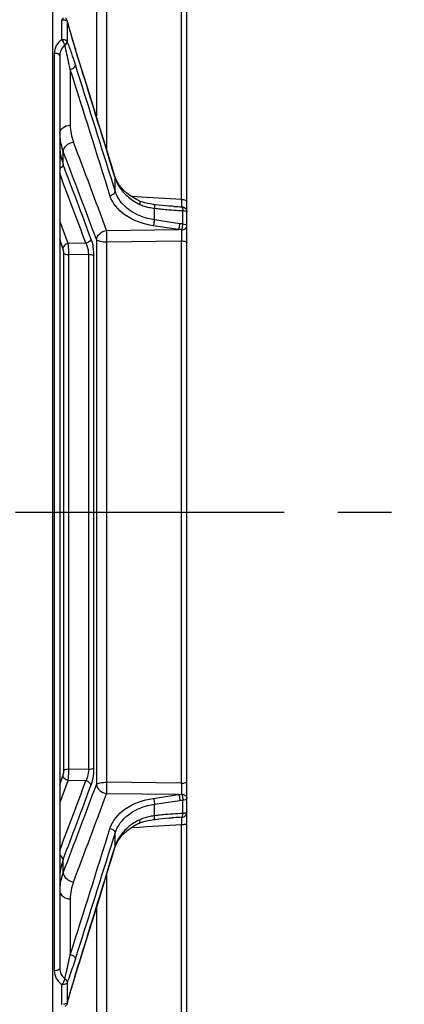
# Model space of a CAD drawing. Units: millimetres. Extents: x 0 to 594, y 0 to 420.
# Drawn here: x 111 to 128, y 237 to 282 of the extents above; entities that cross this region are included whole.
import ezdxf

# ---------------------------------------------------------------- set-up
doc = ezdxf.new("R2010")
doc.units = ezdxf.units.MM
doc.header["$LTSCALE"] = 32.67
doc.linetypes.add('CENTER', pattern=[0.6, 0.375, -0.075, 0.075, -0.075])
doc.layers.get('0').update_dxf_attribs({"linetype": 'CONTINUOUS'})
doc.layers.add('AXE_ASM_REF', color=7, linetype='CONTINUOUS')
doc.layers.add('AXES', color=7, linetype='CONTINUOUS')
doc.styles.get("Standard").update_dxf_attribs({"font": 'txt', "width": 0.85})
doc.dimstyles.new('DIMSTYLE_3', dxfattribs={"dimtxt": 3.5, "dimasz": 3.5, "dimexe": 0.18, "dimexo": 0.0625, "dimgap": 0.09, "dimtad": 1, "dimdec": 4, "dimlfac": 4, "dimdsep": 46, "dimtxsty": 'STANDARD', "dimblk": '_FILLED', "dimblk1": '_FILLED', "dimblk2": '_FILLED', "dimcen": 0.09, "dimclrt": 5, "dimadec": 0, "dimazin": 0, "dimtp": 0.5, "dimtm": 0.5, "dimtfac": 1, "dimtdec": 4, "dimtofl": 0, "dimtmove": 0, "dimatfit": 3, "dimldrblk": '_FILLED', "dimfxl": 1, "dimtolj": 1, "dimarcsym": 0})
doc.dimstyles.new('DIMSTYLE_4', dxfattribs={"dimtxt": 3.5, "dimasz": 3.5, "dimexe": 0.18, "dimexo": 0.0625, "dimgap": 0.09, "dimtad": 1, "dimdec": 0, "dimlfac": 4, "dimdsep": 46, "dimtxsty": 'STANDARD', "dimblk": '_FILLED', "dimblk1": '_FILLED', "dimblk2": '_FILLED', "dimcen": 0.09, "dimclrt": 5, "dimadec": 0, "dimazin": 0, "dimtfac": 1, "dimtdec": 0, "dimtofl": 0, "dimtmove": 0, "dimatfit": 3, "dimldrblk": '_FILLED', "dimfxl": 1, "dimtolj": 1, "dimarcsym": 0})
doc.dimstyles.new('DIMSTYLE_5', dxfattribs={"dimtxt": 3.5, "dimasz": 3.5, "dimexe": 0.18, "dimexo": 0.0625, "dimgap": 0.09, "dimtad": 1, "dimdec": 4, "dimlfac": 4, "dimdsep": 46, "dimtxsty": 'STANDARD', "dimblk": '_FILLED', "dimblk1": '_FILLED', "dimblk2": '_FILLED', "dimcen": 0.09, "dimclrt": 5, "dimadec": 0, "dimazin": 0, "dimtp": 0.0001, "dimtm": 0.0001, "dimtfac": 1, "dimtdec": 4, "dimtofl": 0, "dimtmove": 0, "dimatfit": 3, "dimldrblk": '_FILLED', "dimfxl": 1, "dimtolj": 1, "dimarcsym": 0})
doc.dimstyles.new('DIMSTYLE_6', dxfattribs={"dimtxt": 3.5, "dimasz": 3.5, "dimexe": 0.18, "dimexo": 0.0625, "dimgap": 0.09, "dimtad": 1, "dimdec": 1, "dimlfac": 4, "dimdsep": 46, "dimtxsty": 'STANDARD', "dimblk": '_FILLED', "dimblk1": '_FILLED', "dimblk2": '_FILLED', "dimcen": 0.09, "dimclrt": 5, "dimadec": 0, "dimazin": 0, "dimtfac": 1, "dimtdec": 1, "dimtofl": 0, "dimtmove": 0, "dimatfit": 3, "dimldrblk": '_FILLED', "dimfxl": 1, "dimtolj": 1, "dimarcsym": 0})

# ---------------------------------------------------------------- blocks, each defined once
blk = doc.blocks.new('_FILLED')
at = {"color": 0, "linetype": 'BYBLOCK'}
blk.add_solid([(0, 0), (-1, 0.214), (-1, -0.214)], dxfattribs=at)
blk = doc.blocks.new('*D2')
at = {"color": 2, "linetype": 'CONTINUOUS'}
for p, q in [((86.444, 204.419), (86.444, 349.044)), ((142.303, 260.653), (142.303, 349.044)), ((86.444, 347.544), (114.373, 347.544)), ((142.303, 347.544), (114.373, 347.544))]:
    blk.add_line(p, q, dxfattribs=at)
at = {"color": 2, "linetype": 'CONTINUOUS', "xscale": 3.5, "yscale": 3.5, "zscale": 3.5, "rotation": 180}
blk.add_blockref('_FILLED', (86.444, 347.544), dxfattribs=at)
at = {"color": 2, "linetype": 'CONTINUOUS', "xscale": 3.5, "yscale": 3.5, "zscale": 3.5}
blk.add_blockref('_FILLED', (142.303, 347.544), dxfattribs=at)
at = {"color": 5, "linetype": 'CONTINUOUS', "insert": (114.373, 351.919), "char_height": 3.5, "width": 8.925, "attachment_point": 2, "line_spacing_factor": 0.9}
blk.add_mtext(' Xg', dxfattribs=at)
blk = doc.blocks.new('*D5')
at = {"color": 2, "linetype": 'CONTINUOUS'}
for p, q in [((86.444, 315.419), (86.444, 191.669)), ((112.763, 224.075), (112.763, 191.669)), ((86.444, 193.169), (81.444, 193.169)), ((81.444, 193.169), (99.603, 193.169)), ((117.763, 193.169), (99.603, 193.169)), ((112.763, 193.169), (117.763, 193.169))]:
    blk.add_line(p, q, dxfattribs=at)
at = {"color": 2, "linetype": 'CONTINUOUS', "xscale": 3.5, "yscale": 3.5, "zscale": 3.5}
blk.add_blockref('_FILLED', (86.444, 193.169), dxfattribs=at)
at = {"color": 2, "linetype": 'CONTINUOUS', "xscale": 3.5, "yscale": 3.5, "zscale": 3.5, "rotation": 180}
blk.add_blockref('_FILLED', (112.763, 193.169), dxfattribs=at)
at = {"color": 5, "linetype": 'CONTINUOUS', "insert": (99.603, 197.544), "char_height": 3.5, "width": 14.875, "attachment_point": 2, "line_spacing_factor": 0.9}
blk.add_mtext('105,3', dxfattribs=at)
blk = doc.blocks.new('*D6')
at = {"color": 2, "linetype": 'CONTINUOUS'}
for p, q in [((86.444, 204.419), (86.444, 379.044)), ((240.944, 262.893), (240.944, 379.044)), ((86.444, 377.544), (163.694, 377.544)), ((240.944, 377.544), (163.694, 377.544))]:
    blk.add_line(p, q, dxfattribs=at)
at = {"color": 2, "linetype": 'CONTINUOUS', "xscale": 3.5, "yscale": 3.5, "zscale": 3.5, "rotation": 180}
blk.add_blockref('_FILLED', (86.444, 377.544), dxfattribs=at)
at = {"color": 2, "linetype": 'CONTINUOUS', "xscale": 3.5, "yscale": 3.5, "zscale": 3.5}
blk.add_blockref('_FILLED', (240.944, 377.544), dxfattribs=at)
at = {"color": 5, "linetype": 'CONTINUOUS', "insert": (163.694, 381.919), "char_height": 3.5, "width": 8.925, "attachment_point": 2, "line_spacing_factor": 0.9}
blk.add_mtext('618', dxfattribs=at)
blk = doc.blocks.new('*D8')
at = {"color": 2, "linetype": 'CONTINUOUS'}
for p, q in [((86.444, 204.419), (86.444, 359.044)), ((187.944, 308.669), (187.944, 359.044)), ((86.444, 357.544), (137.194, 357.544)), ((187.944, 357.544), (137.194, 357.544))]:
    blk.add_line(p, q, dxfattribs=at)
at = {"color": 2, "linetype": 'CONTINUOUS', "xscale": 3.5, "yscale": 3.5, "zscale": 3.5, "rotation": 180}
blk.add_blockref('_FILLED', (86.444, 357.544), dxfattribs=at)
at = {"color": 2, "linetype": 'CONTINUOUS', "xscale": 3.5, "yscale": 3.5, "zscale": 3.5}
blk.add_blockref('_FILLED', (187.944, 357.544), dxfattribs=at)
at = {"color": 5, "linetype": 'CONTINUOUS', "insert": (137.194, 361.919), "char_height": 3.5, "width": 8.925, "attachment_point": 2, "line_spacing_factor": 0.9}
blk.add_mtext('406', dxfattribs=at)
blk = doc.blocks.new('*D14')
at = {"color": 2, "linetype": 'CONTINUOUS'}
for p, q in [((86.444, 204.419), (86.444, 369.044)), ((165.705, 359.01), (165.705, 369.044)), ((86.444, 367.544), (126.074, 367.544)), ((165.705, 367.544), (126.074, 367.544)), ((165.705, 323.658), (165.705, 356.29))]:
    blk.add_line(p, q, dxfattribs=at)
at = {"color": 2, "linetype": 'CONTINUOUS', "xscale": 3.5, "yscale": 3.5, "zscale": 3.5, "rotation": 180}
blk.add_blockref('_FILLED', (86.444, 367.544), dxfattribs=at)
at = {"color": 2, "linetype": 'CONTINUOUS', "xscale": 3.5, "yscale": 3.5, "zscale": 3.5}
blk.add_blockref('_FILLED', (165.705, 367.544), dxfattribs=at)
at = {"color": 5, "linetype": 'CONTINUOUS', "insert": (126.074, 371.919), "char_height": 3.5, "width": 8.925, "attachment_point": 2, "line_spacing_factor": 0.9}
blk.add_mtext('317', dxfattribs=at)
blk = doc.blocks.new('*D17')
at = {"color": 2, "linetype": 'CONTINUOUS'}
for p, q in [((86.444, 315.419), (86.444, 148.2)), ((164.569, 155.581), (164.569, 148.2)), ((86.444, 149.7), (125.506, 149.7)), ((164.569, 149.7), (125.506, 149.7))]:
    blk.add_line(p, q, dxfattribs=at)
at = {"color": 2, "linetype": 'CONTINUOUS', "xscale": 3.5, "yscale": 3.5, "zscale": 3.5, "rotation": 180}
blk.add_blockref('_FILLED', (86.444, 149.7), dxfattribs=at)
at = {"color": 2, "linetype": 'CONTINUOUS', "xscale": 3.5, "yscale": 3.5, "zscale": 3.5}
blk.add_blockref('_FILLED', (164.569, 149.7), dxfattribs=at)
at = {"color": 5, "linetype": 'CONTINUOUS', "insert": (125.506, 154.075), "char_height": 3.5, "width": 14.875, "attachment_point": 2, "line_spacing_factor": 0.9}
blk.add_mtext('312,5', dxfattribs=at)

msp = doc.modelspace()

# ---------------------------------------------------------------- linework, layer by layer
at = {"color": 7, "linetype": 'CONTINUOUS'}
msp.add_line((112.443594, 203.043441), (112.443594, 315.788173), dxfattribs=at)
at = {"layer": 'AXE_ASM_REF', "color": 2, "linetype": 'CENTER'}
msp.add_line((71.543594, 259.91876), (245.943594, 259.91876), dxfattribs=at)
at = {"layer": 'AXES', "color": 7, "linetype": 'CONTINUOUS'}
for p, q in [((118.568594, 216.785663), (118.568594, 303.051857)), ((113.135364, 282.229921), (113.107741, 282.332782)), ((113.270156, 281.747117), (113.223562, 281.910726)), ((113.420147, 281.241329), (113.368414, 281.41232)), ((113.475648, 281.061741), (113.420147, 281.241329)), ((113.689708, 280.375961), (113.475645, 281.061793)), ((112.763196, 280.739771), (112.763196, 239.097754)), ((115.329228, 275.094018), (115.286189, 275.212524)), ((115.395983, 274.957846), (115.329228, 275.094018)), ((115.479228, 274.826022), (115.395983, 274.957846)), ((116.453471, 274.0794), (116.392065, 274.10592)), ((116.392065, 274.10592), (116.392167, 274.105873)), ((117.057063, 273.940539), (117.027422, 273.94441)), ((117.11819, 273.932864), (117.056963, 273.940549)), ((116.392058, 245.731601), (116.392169, 245.731653)), ((116.562266, 245.796802), (116.66816, 245.826714)), ((116.66816, 245.826714), (116.782476, 245.852665)), ((117.056963, 245.896972), (117.135668, 245.906801)), ((117.056963, 245.896969), (117.057059, 245.896981)), ((117.973428, 245.983469), (117.912317, 245.979688)), ((115.28619, 244.625011), (115.334957, 244.756894)), ((115.334957, 244.756894), (115.403495, 244.892913)), ((115.403495, 244.892913), (115.488485, 245.024499)), ((113.475645, 238.775728), (113.663506, 239.377459)), ((113.371925, 238.436917), (113.424079, 238.609044)), ((113.424079, 238.609044), (113.475648, 238.775781)), ((113.225858, 237.934932), (113.272848, 238.099757)), ((113.107741, 237.504739), (113.136888, 237.613231))]:
    msp.add_line(p, q, dxfattribs=at)
at = {"layer": 'AXES', "color": 9, "linetype": 'CONTINUOUS'}
for p, q in [((114.438931, 288.472555), (114.438931, 277.964512)), ((114.905637, 288.228635), (114.905637, 276.452252)), ((118.327319, 274.168778), (118.327319, 288.28092)), ((112.866148, 281.454872), (112.866148, 282.367789)), ((113.107593, 282.333294), (113.107741, 282.332782)), ((113.110685, 282.28911), (113.110676, 281.379417)), ((113.465648, 281.058423), (113.481559, 281.007324)), ((112.513196, 280.832325), (112.513196, 239.005195)), ((113.245747, 280.100276), (113.245747, 277.554953)), ((112.921639, 275.764913), (112.921634, 276.364854)), ((115.10501, 275.156929), (115.090931, 275.202071)), ((115.275495, 275.209319), (115.291704, 275.156331)), ((115.291698, 274.557437), (115.10501, 275.156929)), ((115.291698, 274.557437), (115.291704, 275.156331)), ((116.104383, 274.299299), (116.038913, 274.303141)), ((116.489359, 274.276709), (116.104383, 274.299299)), ((118.327319, 274.168778), (116.489359, 274.276709)), ((117.090343, 273.240034), (117.090013, 273.768322)), ((118.383299, 273.044251), (118.383296, 273.664408)), ((113.147076, 272.160887), (112.763211, 273.194481)), ((118.189657, 272.80205), (117.034017, 272.975823)), ((118.245637, 273.065867), (117.090343, 273.240034)), ((114.905637, 272.762529), (118.189657, 272.80205)), ((112.913723, 271.952775), (112.763217, 272.358462)), ((113.958184, 272.170929), (113.147076, 272.160887)), ((114.438931, 272.344378), (114.438931, 247.493142)), ((114.905637, 272.238233), (118.327319, 272.278555)), ((114.905637, 272.238233), (114.905637, 247.599288)), ((118.327319, 247.559022), (118.327319, 272.278555)), ((112.951664, 248.141055), (112.951664, 271.696466)), ((114.072981, 271.657975), (113.185018, 271.647193)), ((113.185018, 248.190327), (113.185018, 271.647193)), ((114.072981, 271.657975), (114.072981, 248.179546)), ((114.306334, 271.608623), (114.306334, 248.228898)), ((112.763216, 247.479055), (112.913723, 247.884745)), ((114.072981, 248.179546), (113.185018, 248.190327)), ((112.763211, 246.643038), (113.147076, 247.676634)), ((113.958184, 247.666591), (113.147076, 247.676634)), ((118.327319, 247.559022), (114.905637, 247.599288)), ((118.189657, 247.035471), (114.905637, 247.074992)), ((117.034017, 246.861697), (118.189657, 247.035471)), ((117.090025, 246.0692), (117.090355, 246.597489)), ((117.090355, 246.597489), (118.245637, 246.771653)), ((118.383296, 246.173112), (118.383299, 246.79327)), ((116.402382, 245.555713), (116.744132, 245.575772)), ((116.744132, 245.575772), (118.327319, 245.668684)), ((118.327319, 231.557236), (118.327319, 245.668684)), ((115.105051, 244.680722), (115.291699, 245.280086)), ((115.291705, 244.681193), (115.291699, 245.280086)), ((116.038869, 245.534378), (116.402382, 245.555713)), ((115.090932, 244.63545), (115.105051, 244.680722)), ((115.291705, 244.681193), (115.275535, 244.628332)), ((112.921634, 243.472667), (112.921639, 244.072607)), ((114.905637, 243.385277), (114.905637, 231.608885)), ((113.245747, 242.282568), (113.245747, 239.737244)), ((114.438931, 241.873007), (114.438931, 231.364965)), ((113.110676, 238.458104), (113.110685, 237.548411)), ((112.866148, 237.469731), (112.866148, 238.382649)), ((113.107593, 237.504227), (113.107741, 237.504739))]:
    msp.add_line(p, q, dxfattribs=at)
at = {"layer": 'AXES', "color": 7, "linetype": 'CONTINUOUS'}
for points in [[(113.223562, 281.910726), (113.178621, 282.071723), (113.135364, 282.229921)], [(113.368414, 281.41232), (113.318419, 281.580983), (113.270156, 281.747117)], [(115.286229, 275.212394), (115.152398, 275.649118), (114.959669, 276.276759), (114.760082, 276.925012), (114.553621, 277.593876), (114.340269, 278.283349), (114.12001, 278.993429), (113.89283, 279.724114), (113.689708, 280.375961)], [(115.691483, 274.578242), (115.577973, 274.699323), (115.479228, 274.826022)], [(116.108882, 274.257042), (115.957977, 274.356464), (115.818582, 274.463671), (115.691483, 274.578242)], [(116.392164, 274.105867), (116.27017, 274.165984), (116.108882, 274.257042)], [(116.766842, 273.988079), (116.654497, 274.014313), (116.550308, 274.044531), (116.453471, 274.0794)], [(117.027422, 273.94441), (116.890782, 273.964859), (116.766842, 273.988079)], [(117.444472, 273.896411), (117.283067, 273.913493), (117.11819, 273.932864)], [(117.973449, 273.854051), (117.907653, 273.858133), (117.75678, 273.868793), (117.602379, 273.881533), (117.444472, 273.896411)], [(115.704105, 245.271526), (115.832775, 245.385565), (115.973682, 245.492142), (116.126035, 245.590854)], [(116.126035, 245.590854), (116.288711, 245.681131), (116.392169, 245.731653)], [(116.392059, 245.731598), (116.46399, 245.762288), (116.562266, 245.796802)], [(116.782476, 245.852665), (116.908604, 245.875602), (117.057059, 245.896981)], [(117.135668, 245.906801), (117.297853, 245.92567), (117.45663, 245.94232)], [(117.45663, 245.94232), (117.611973, 245.956832), (117.763876, 245.969269), (117.912317, 245.979688)], [(115.488485, 245.024499), (115.588941, 245.150871), (115.704105, 245.271526)], [(113.663506, 239.377459), (113.897605, 240.128747), (114.124774, 240.859432), (114.345022, 241.569513), (114.558363, 242.258987), (114.764813, 242.927853), (114.964388, 243.576109), (115.157105, 244.203754), (115.286193, 244.625138)], [(113.272848, 238.099757), (113.321515, 238.267085), (113.371925, 238.436917)], [(113.136888, 237.613231), (113.180527, 237.772694), (113.225858, 237.934932)]]:
    msp.add_lwpolyline(points, dxfattribs=at)
at = {"layer": 'AXES', "color": 9, "linetype": 'CONTINUOUS'}
for centre, radius, start, end in [((112.997122, 282.303552), 0.114384, 3.5041762, 14.5752159), ((112.991085, 282.30322), 0.12043, 353.2715284, 3.4865408), ((142.072948, 290.000456), 29.971278, 194.9093915, 195.3581258), ((143.906851, 290.508367), 31.874213, 195.3654269, 196.5754956), ((103.040888, 277.450922), 10.808964, 20.4249517, 21.3120923), ((143.567895, 290.401369), 31.518819, 196.5648522, 197.2429674), ((89.964305, 272.847001), 24.673346, 17.6088218, 18.5605597), ((-880.276236, -29.643536), 1041.181305, 17.025372967, 17.359358497), ((-859.279511, -28.922155), 1020.72979, 17.334386705, 17.635059826), ((-836.09292, -21.878671), 996.210414, 17.298813958, 17.6455558), ((-496.06998, 44.822375), 652.110358, 20.459322634, 20.837375074), ((-507.223877, 40.030069), 663.652458, 20.490628336, 20.861628416), ((-467.951304, 55.932279), 621.079514, 20.395712522, 20.729257956), ((-467.761259, 55.711719), 620.686797, 20.410355578, 20.724345293), ((116.701447, 275.566679), 1.468253, 196.2295255, 201.2434577), ((117.688811, 276.523011), 2.872841, 241.7949173, 243.7612995), ((116.980036, 275.085435), 1.270036, 243.769112, 246.0124095), ((117.255114, 275.895674), 2.126734, 253.8501737, 256.9740381), ((119.00792, 291.224722), 17.401449, 266.5919537, 267.7797701), ((117.682803, 278.254499), 4.525173, 261.7617057, 262.4727137), ((118.935209, 288.188208), 14.537464, 262.7079505, 263.7788228), ((118.884911, 287.722265), 14.068814, 263.7768235, 264.9200702), ((118.790379, 286.621508), 12.964011, 264.9054591, 266.8468722), ((118.70389, 285.068465), 11.408562, 266.8515556, 268.3897072), ((116.577346, 261.992482), 11.198351, 80.7194061, 81.4323788), ((116.597317, 256.212909), 16.665388, 84.0406072, 84.5171518), ((-467.755696, 464.123714), 620.680855, 339.275653235, 339.589645954), ((-507.227788, 479.808928), 663.656639, 339.138372753, 339.509370497), ((-467.948038, 463.904016), 621.076026, 339.270741107, 339.60428841), ((-496.077208, 475.017869), 652.118082, 339.162627165, 339.540675127), ((116.597041, 263.627365), 16.668155, 275.4828878, 275.9593533), ((116.57681, 257.848452), 11.201807, 278.5677312, 279.2804839), ((117.380939, 243.400639), 2.682372, 100.4817023, 103.1464307), ((118.935309, 231.648555), 14.538228, 96.2251712, 97.2920154), ((118.885079, 232.113527), 14.070551, 95.0862467, 96.2271503), ((118.812876, 232.930561), 13.250333, 93.8339717, 95.088476), ((118.716599, 234.445168), 11.73268, 91.6278805, 93.859429), ((117.584534, 243.497343), 2.662359, 119.2704652, 125.7699582), ((117.678933, 243.333597), 2.851354, 116.2302338, 119.3163839), ((117.24963, 243.962874), 2.105007, 103.1466409, 106.3106673), ((119.007847, 228.61419), 17.400055, 92.2201666, 93.4081436), ((-836.092878, 541.716178), 996.21037, 342.354444192, 342.701186049), ((-859.281145, 548.760193), 1020.731504, 342.364940287, 342.665612958), ((-880.270457, 549.479267), 1041.175256, 342.640640604, 342.974635615), ((89.960688, 246.991699), 24.67715, 341.4396213, 342.3911065), ((93.361708, 245.854341), 21.090997, 340.9039731, 341.4277916), ((143.90842, 229.328698), 31.875847, 163.4233811, 164.6337746), ((143.849087, 229.35157), 31.812454, 163.0449239, 163.4323742), ((143.093387, 229.58196), 31.022416, 162.6556009, 163.0449191), ((112.997113, 237.533969), 0.114392, 345.4707145, 356.4933136), ((142.073274, 229.83698), 29.971616, 164.6410785, 165.090613), ((112.991065, 237.534301), 0.120449, 356.5112862, 6.7271257)]:
    msp.add_arc(centre, radius, start, end, dxfattribs=at)
for points, knots in [([(112.94375, 282.459521), (112.937807, 282.453702), (112.911256, 282.423628), (112.887464, 282.391309), (112.866148, 282.367789)], [0, 0, 0, 0, 0.207628593, 1, 1, 1, 1]), ([(112.866148, 282.367789), (112.890972, 282.367789), (112.970808, 282.362183), (113.060822, 282.344601), (113.100012, 282.303507)], [0, 0, 0, 0, 0.304184699, 1, 1, 1, 1]), ([(113.100012, 282.303507), (113.102162, 282.301253), (113.106066, 282.296692), (113.10933, 282.291642), (113.110685, 282.28911)], [0, 0, 0, 0, 0.520269931, 1, 1, 1, 1]), ([(112.866148, 281.454872), (112.759357, 281.389927), (112.577794, 281.204832), (112.513202, 280.953973), (112.513196, 280.832325)], [0, 0, 0, 0, 0.506771001, 1, 1, 1, 1]), ([(113.110676, 281.379408), (113.093999, 281.409302), (113.002733, 281.445598), (112.919065, 281.454872), (112.866148, 281.454872)], [0, 0, 0, 0, 0.392792628, 1, 1, 1, 1]), ([(112.998497, 281.197106), (112.992386, 281.215164), (112.962052, 281.306971), (112.915375, 281.39468), (112.866148, 281.454872)], [0, 0, 0, 0, 0.196896987, 1, 1, 1, 1]), ([(113.245747, 280.100276), (113.225696, 280.195177), (113.147121, 280.561634), (113.064588, 280.927286), (112.998497, 281.197106)], [0, 0, 0, 0, 0.258797571, 1, 1, 1, 1]), ([(112.763196, 280.739788), (112.763196, 280.772517), (112.655487, 280.827588), (112.572818, 280.832325), (112.513196, 280.832325)], [0, 0, 0, 0, 0.354405367, 1, 1, 1, 1]), ([(113.245747, 280.100265), (113.275841, 280.104994), (113.379859, 280.134927), (113.4753, 280.232512), (113.481538, 280.311098)], [0, 0, 0, 0, 0.278723116, 1, 1, 1, 1]), ([(112.763196, 277.172164), (112.763196, 277.272436), (112.895558, 277.490741), (113.125254, 277.551729), (113.245747, 277.554953)], [0, 0, 0, 0, 0.45411447, 1, 1, 1, 1]), ([(112.921633, 276.364854), (112.932586, 276.466896), (113.062352, 276.671785), (113.272533, 276.767777), (113.38834, 276.788914)], [0, 0, 0, 0, 0.465753841, 1, 1, 1, 1]), ([(112.921633, 275.764929), (112.919525, 275.745947), (112.895128, 275.663959), (112.822658, 275.603209), (112.763206, 275.57686)], [0, 0, 0, 0, 0.227011511, 1, 1, 1, 1]), ([(115.44833, 274.798318), (115.482456, 274.740669), (115.641313, 274.505061), (115.852554, 274.306915), (116.028254, 274.18005)], [0, 0, 0, 0, 0.236131622, 1, 1, 1, 1]), ([(115.055863, 274.349586), (115.085735, 274.354199), (115.189186, 274.383599), (115.284323, 274.479508), (115.291676, 274.557507)], [0, 0, 0, 0, 0.278391745, 1, 1, 1, 1]), ([(117.034017, 272.975823), (116.574723, 273.04498), (115.754355, 273.313338), (115.165472, 273.997166), (115.055863, 274.349586)], [0, 0, 0, 0, 0.557225369, 1, 1, 1, 1]), ([(117.090343, 273.240015), (116.668905, 273.306535), (115.910064, 273.57414), (115.389614, 274.22567), (115.291698, 274.557431)], [0, 0, 0, 0, 0.552258165, 1, 1, 1, 1]), ([(116.392189, 274.105921), (116.401008, 274.101841), (116.44168, 274.057732), (116.428934, 273.991679), (116.418698, 273.946189)], [0, 0, 0, 0, 0.172464078, 1, 1, 1, 1]), ([(117.057049, 273.940426), (117.075806, 273.937932), (117.091813, 273.858557), (117.091844, 273.809102), (117.089997, 273.768324)], [0, 0, 0, 0, 0.316731727, 1, 1, 1, 1]), ([(118.333777, 273.836337), (118.33422, 273.84828), (118.332345, 273.959161), (118.329947, 274.069927), (118.327319, 274.168778)], [0, 0, 0, 0, 0.107826844, 1, 1, 1, 1]), ([(118.327319, 274.168777), (118.384965, 274.168116), (118.461027, 274.163133), (118.568594, 274.116849), (118.568594, 274.086711)], [0, 0, 0, 0, 0.656694913, 1, 1, 1, 1]), ([(118.333777, 273.836337), (118.395049, 273.83311), (118.519131, 273.77653), (118.568594, 273.649678), (118.568594, 273.588624)], [0, 0, 0, 0, 0.501237603, 1, 1, 1, 1]), ([(118.333777, 273.836337), (118.352439, 273.825496), (118.37376, 273.760391), (118.381798, 273.70339), (118.383299, 273.664408)], [0, 0, 0, 0, 0.35618475, 1, 1, 1, 1]), ([(118.383296, 273.664409), (118.428654, 273.660594), (118.489562, 273.653754), (118.568594, 273.612074), (118.568594, 273.588624)], [0, 0, 0, 0, 0.659989368, 1, 1, 1, 1]), ([(117.034016, 272.975838), (117.041453, 272.993401), (117.070173, 273.079127), (117.084924, 273.169118), (117.090018, 273.24011)], [0, 0, 0, 0, 0.211339301, 1, 1, 1, 1]), ([(118.189657, 272.80205), (118.197083, 272.819586), (118.225768, 272.905164), (118.240518, 272.994999), (118.245637, 273.065867)], [0, 0, 0, 0, 0.211364666, 1, 1, 1, 1]), ([(118.327577, 272.788232), (118.333925, 272.806011), (118.362833, 272.888572), (118.378738, 272.975789), (118.383299, 273.044251)], [0, 0, 0, 0, 0.215767235, 1, 1, 1, 1]), ([(118.327577, 272.788232), (118.387538, 272.78713), (118.500203, 272.818459), (118.568594, 272.92335), (118.568594, 272.971886)], [0, 0, 0, 0, 0.552691158, 1, 1, 1, 1]), ([(118.568594, 272.971886), (118.568594, 272.994854), (118.488199, 273.034047), (118.428586, 273.040614), (118.383299, 273.044251)], [0, 0, 0, 0, 0.335783816, 1, 1, 1, 1]), ([(114.438931, 272.344378), (114.449364, 272.44583), (114.582456, 272.648957), (114.79135, 272.738386), (114.905637, 272.762529)], [0, 0, 0, 0, 0.466126518, 1, 1, 1, 1]), ([(114.905637, 272.762529), (114.904362, 272.726607), (114.900778, 272.551854), (114.902332, 272.377027), (114.905637, 272.238233)], [0, 0, 0, 0, 0.205657169, 1, 1, 1, 1]), ([(118.327319, 272.278555), (118.327866, 272.324325), (118.329307, 272.494211), (118.329519, 272.664125), (118.327577, 272.788232)], [0, 0, 0, 0, 0.269417761, 1, 1, 1, 1]), ([(113.147076, 272.160887), (113.117887, 272.15568), (113.015898, 272.123981), (112.923507, 272.030179), (112.913723, 271.952775)], [0, 0, 0, 0, 0.275378443, 1, 1, 1, 1]), ([(113.185018, 271.647193), (113.184473, 271.694216), (113.179296, 271.865838), (113.16767, 272.037857), (113.147076, 272.160887)], [0, 0, 0, 0, 0.273777455, 1, 1, 1, 1]), ([(114.191537, 272.379675), (114.188529, 272.355294), (114.150567, 272.250874), (114.040667, 272.185702), (113.958184, 272.170929)], [0, 0, 0, 0, 0.226705695, 1, 1, 1, 1]), ([(113.958184, 272.170929), (113.976755, 272.138734), (114.048242, 271.976892), (114.074589, 271.797065), (114.072981, 271.657975)], [0, 0, 0, 0, 0.210857567, 1, 1, 1, 1]), ([(114.191537, 272.379675), (114.210373, 272.328991), (114.281253, 272.077725), (114.30633, 271.815084), (114.306334, 271.608623)], [0, 0, 0, 0, 0.207541891, 1, 1, 1, 1]), ([(114.438931, 272.344378), (114.480858, 272.298343), (114.650991, 272.255711), (114.806551, 272.239212), (114.905637, 272.238233)], [0, 0, 0, 0, 0.385891178, 1, 1, 1, 1]), ([(118.327319, 272.278554), (118.384817, 272.277982), (118.456245, 272.272568), (118.568594, 272.235987), (118.568594, 272.207373)], [0, 0, 0, 0, 0.667725133, 1, 1, 1, 1]), ([(112.951664, 271.696466), (112.951665, 271.720173), (112.947929, 271.806505), (112.935557, 271.893836), (112.913723, 271.952775)], [0, 0, 0, 0, 0.273881083, 1, 1, 1, 1]), ([(113.185018, 271.647193), (113.135508, 271.647648), (113.058067, 271.655634), (112.973221, 271.674492), (112.951664, 271.696466)], [0, 0, 0, 0, 0.616634103, 1, 1, 1, 1]), ([(114.306334, 271.608623), (114.284791, 271.630619), (114.199939, 271.649527), (114.122491, 271.657519), (114.072981, 271.657975)], [0, 0, 0, 0, 0.383416655, 1, 1, 1, 1]), ([(112.913723, 247.884745), (112.919958, 247.901574), (112.943425, 247.985114), (112.951662, 248.072408), (112.951664, 248.141055)], [0, 0, 0, 0, 0.207251179, 1, 1, 1, 1]), ([(113.147076, 247.676634), (113.117887, 247.681841), (113.015898, 247.71354), (112.923507, 247.807341), (112.913723, 247.884745)], [0, 0, 0, 0, 0.275378441, 1, 1, 1, 1]), ([(113.185018, 248.190327), (113.135508, 248.189872), (113.058067, 248.181886), (112.973221, 248.163028), (112.951664, 248.141055)], [0, 0, 0, 0, 0.616634074, 1, 1, 1, 1]), ([(113.147076, 247.676634), (113.152895, 247.711454), (113.174807, 247.881908), (113.183432, 248.053858), (113.185018, 248.190327)], [0, 0, 0, 0, 0.205510284, 1, 1, 1, 1]), ([(114.072981, 248.179546), (114.073538, 248.131356), (114.063772, 247.955913), (114.022135, 247.77745), (113.958184, 247.666591)], [0, 0, 0, 0, 0.273551659, 1, 1, 1, 1]), ([(114.306334, 248.228898), (114.284791, 248.206902), (114.199939, 248.187993), (114.122491, 248.180001), (114.072981, 248.179546)], [0, 0, 0, 0, 0.383416668, 1, 1, 1, 1]), ([(114.306334, 248.228898), (114.306333, 248.157602), (114.295013, 247.897854), (114.257426, 247.635141), (114.191537, 247.457845)], [0, 0, 0, 0, 0.273751895, 1, 1, 1, 1]), ([(114.191537, 247.457845), (114.18853, 247.482226), (114.150567, 247.586646), (114.040667, 247.651819), (113.958184, 247.666591)], [0, 0, 0, 0, 0.226705717, 1, 1, 1, 1]), ([(114.438931, 247.493142), (114.480858, 247.539178), (114.650991, 247.581809), (114.806551, 247.598308), (114.905637, 247.599288)], [0, 0, 0, 0, 0.38589118, 1, 1, 1, 1]), ([(114.438931, 247.493142), (114.449364, 247.391691), (114.582456, 247.188563), (114.79135, 247.099134), (114.905637, 247.074992)], [0, 0, 0, 0, 0.466126518, 1, 1, 1, 1]), ([(114.905637, 247.599288), (114.904504, 247.551688), (114.901608, 247.376947), (114.901125, 247.202074), (114.905637, 247.074992)], [0, 0, 0, 0, 0.272424269, 1, 1, 1, 1]), ([(118.327319, 247.558966), (118.384817, 247.559538), (118.456245, 247.564953), (118.568594, 247.601534), (118.568594, 247.630147)], [0, 0, 0, 0, 0.667725431, 1, 1, 1, 1]), ([(118.327577, 247.049288), (118.328139, 247.085087), (118.329686, 247.254997), (118.328918, 247.424921), (118.327319, 247.559022)], [0, 0, 0, 0, 0.210714723, 1, 1, 1, 1]), ([(118.189657, 247.035456), (118.197082, 247.017921), (118.225767, 246.932346), (118.240518, 246.842515), (118.245641, 246.771649)], [0, 0, 0, 0, 0.211357531, 1, 1, 1, 1]), ([(118.327577, 247.049288), (118.387538, 247.05039), (118.500203, 247.019062), (118.568594, 246.914171), (118.568594, 246.865635)], [0, 0, 0, 0, 0.552690824, 1, 1, 1, 1]), ([(118.327577, 247.049288), (118.333924, 247.03151), (118.362834, 246.948949), (118.378741, 246.861732), (118.383299, 246.79327)], [0, 0, 0, 0, 0.215767264, 1, 1, 1, 1]), ([(115.055863, 245.487934), (115.16547, 245.840352), (115.754351, 246.524183), (116.57472, 246.792536), (117.034017, 246.861697)], [0, 0, 0, 0, 0.442770924, 1, 1, 1, 1]), ([(115.291699, 245.280091), (115.389614, 245.611851), (115.910066, 246.263385), (116.668912, 246.530985), (117.090355, 246.597508)], [0, 0, 0, 0, 0.447737941, 1, 1, 1, 1]), ([(117.034017, 246.861697), (117.041451, 246.84413), (117.070158, 246.758404), (117.084906, 246.668419), (117.089997, 246.597435)], [0, 0, 0, 0, 0.211384372, 1, 1, 1, 1]), ([(118.383299, 246.79327), (118.428586, 246.796906), (118.488199, 246.803473), (118.568594, 246.842667), (118.568594, 246.865635)], [0, 0, 0, 0, 0.664216238, 1, 1, 1, 1]), ([(117.057045, 245.897091), (117.075802, 245.89958), (117.091816, 245.978964), (117.091844, 246.028417), (117.089997, 246.069197)], [0, 0, 0, 0, 0.316712585, 1, 1, 1, 1]), ([(118.333777, 246.001184), (118.395049, 246.004411), (118.519131, 246.060991), (118.568594, 246.187842), (118.568594, 246.248896)], [0, 0, 0, 0, 0.501238145, 1, 1, 1, 1]), ([(118.333777, 246.001184), (118.352439, 246.012024), (118.37376, 246.07713), (118.381796, 246.134131), (118.383299, 246.173112)], [0, 0, 0, 0, 0.356183914, 1, 1, 1, 1]), ([(118.568594, 246.248896), (118.568594, 246.225446), (118.489562, 246.183766), (118.428654, 246.176926), (118.383296, 246.173112)], [0, 0, 0, 0, 0.340010698, 1, 1, 1, 1]), ([(116.028299, 245.657502), (115.967203, 245.613388), (115.744976, 245.437369), (115.554582, 245.21862), (115.448491, 245.039474)], [0, 0, 0, 0, 0.265754926, 1, 1, 1, 1]), ([(116.392192, 245.731604), (116.40101, 245.735687), (116.44167, 245.779802), (116.428926, 245.845847), (116.418691, 245.891335)], [0, 0, 0, 0, 0.172465763, 1, 1, 1, 1]), ([(118.327318, 245.668684), (118.328418, 245.709878), (118.330393, 245.820681), (118.336402, 245.931587), (118.333777, 246.001184)], [0, 0, 0, 0, 0.371734896, 1, 1, 1, 1]), ([(118.327319, 245.668743), (118.384965, 245.669404), (118.461027, 245.674387), (118.568594, 245.720672), (118.568594, 245.75081)], [0, 0, 0, 0, 0.656694696, 1, 1, 1, 1]), ([(115.055863, 245.48793), (115.085739, 245.483323), (115.189212, 245.453937), (115.284379, 245.358021), (115.291736, 245.280009)], [0, 0, 0, 0, 0.278388156, 1, 1, 1, 1]), ([(112.921638, 244.072592), (112.91953, 244.091573), (112.895131, 244.173563), (112.822659, 244.234312), (112.763206, 244.260661)], [0, 0, 0, 0, 0.227011405, 1, 1, 1, 1]), ([(112.921638, 243.472666), (112.93259, 243.370625), (113.062355, 243.165737), (113.272534, 243.069744), (113.38834, 243.048607)], [0, 0, 0, 0, 0.46575371, 1, 1, 1, 1]), ([(112.763196, 242.665357), (112.763196, 242.565085), (112.895558, 242.346779), (113.125254, 242.285791), (113.245747, 242.282568)], [0, 0, 0, 0, 0.454114436, 1, 1, 1, 1]), ([(112.998497, 238.640414), (113.019908, 238.727825), (113.106688, 239.092441), (113.186874, 239.458596), (113.245747, 239.737244)], [0, 0, 0, 0, 0.24011685, 1, 1, 1, 1]), ([(113.245747, 239.737244), (113.275841, 239.732516), (113.379862, 239.702584), (113.475312, 239.605009), (113.481559, 239.526421)], [0, 0, 0, 0, 0.278717481, 1, 1, 1, 1]), ([(112.763196, 239.097733), (112.763196, 239.065003), (112.655487, 239.009932), (112.572818, 239.005195), (112.513196, 239.005195)], [0, 0, 0, 0, 0.354405601, 1, 1, 1, 1]), ([(112.513196, 239.005195), (112.513204, 238.883545), (112.577791, 238.632686), (112.759358, 238.447591), (112.866148, 238.382649)], [0, 0, 0, 0, 0.493236308, 1, 1, 1, 1]), ([(113.110676, 238.458104), (113.126135, 238.497693), (113.189113, 238.662191), (113.248371, 238.828093), (113.2921, 238.954372)], [0, 0, 0, 0, 0.241293311, 1, 1, 1, 1]), ([(112.998497, 238.640414), (112.992386, 238.622357), (112.962052, 238.53055), (112.915375, 238.442841), (112.866148, 238.382649)], [0, 0, 0, 0, 0.19689695, 1, 1, 1, 1]), ([(112.866148, 238.382649), (112.919065, 238.382649), (113.002733, 238.391922), (113.093998, 238.428219), (113.110676, 238.458113)], [0, 0, 0, 0, 0.60720689, 1, 1, 1, 1]), ([(113.110685, 237.548411), (113.105479, 237.53868), (113.058951, 237.493221), (112.992224, 237.480642), (112.940607, 237.474265)], [0, 0, 0, 0, 0.175039927, 1, 1, 1, 1])]:
    msp.add_open_spline(points, degree=3, knots=knots, dxfattribs=at)
at = {"layer": 'AXES', "color": 7, "linetype": 'CONTINUOUS'}
for points in [[(113.107854, 282.332306), (113.095763, 282.377902), (113.069361, 282.421565), (113.034465, 282.453306)], [(113.107875, 237.505302), (113.094278, 237.454037), (113.062211, 237.405087), (113.020502, 237.372325)]]:
    msp.add_open_spline(points, degree=3, dxfattribs=at)
at = {"layer": 'AXES', "color": 9, "linetype": 'CONTINUOUS'}
for points in [[(112.998497, 281.197106), (112.856003, 281.101781), (112.763199, 280.91121), (112.763196, 280.73977)], [(112.998497, 281.197106), (113.058487, 281.235729), (113.107251, 281.308127), (113.110685, 281.379392)], [(113.354334, 280.700696), (113.295523, 280.875682), (113.234769, 281.050057), (113.170293, 281.223036)], [(113.475533, 281.061705), (113.480963, 281.044294), (113.483023, 281.025503), (113.481559, 281.007324)], [(113.245747, 277.554953), (113.24575, 277.29522), (113.296003, 277.031679), (113.38834, 276.788914)], [(112.763196, 276.642787), (112.763197, 276.345434), (112.818835, 276.043929), (112.921639, 275.764913)], [(112.771081, 276.989867), (112.789584, 276.776371), (112.841806, 276.563727), (112.921634, 276.364854)], [(115.286099, 275.212354), (115.291577, 275.194435), (115.293493, 275.175076), (115.291714, 275.156424)], [(115.332963, 275.034684), (115.364696, 274.952956), (115.40367, 274.873763), (115.44833, 274.798318)], [(116.028254, 274.18005), (116.124677, 274.110429), (116.226217, 274.047503), (116.331023, 273.991286)], [(116.463717, 273.925088), (116.528425, 273.896277), (116.595546, 273.872638), (116.663562, 273.852866)], [(116.775764, 273.823665), (116.861146, 273.803819), (116.947636, 273.788596), (117.034389, 273.776023)], [(117.090025, 246.069201), (117.024104, 246.060481), (116.95833, 246.050415), (116.892957, 246.03825)], [(116.658448, 245.983161), (116.576339, 245.95904), (116.495451, 245.929177), (116.418694, 245.891333)], [(115.286063, 244.625178), (115.291539, 244.643094), (115.293454, 244.66245), (115.291676, 244.681099)], [(115.448491, 245.039474), (115.382066, 244.927308), (115.328083, 244.806381), (115.291705, 244.681201)], [(112.921639, 244.072607), (112.818835, 243.793592), (112.763197, 243.492086), (112.763196, 243.194734)], [(112.921634, 243.472666), (112.841806, 243.273793), (112.789584, 243.06115), (112.771081, 242.847654)], [(113.38834, 243.048607), (113.296003, 242.805842), (113.24575, 242.5423), (113.245747, 242.282568)], [(112.763196, 239.097732), (112.763207, 238.926298), (112.856008, 238.735736), (112.998497, 238.640414)], [(112.998497, 238.640414), (113.058486, 238.601791), (113.107252, 238.529394), (113.110685, 238.458129)], [(113.475521, 238.775821), (113.480948, 238.793231), (113.483006, 238.81202), (113.481541, 238.830198)]]:
    msp.add_open_spline(points, degree=3, dxfattribs=at)

# ---------------------------------------------------------------- dimensions: what is measured, and where the dimension line sits
at = {"color": 2, "linetype": 'CONTINUOUS'}
for base, p1, p2, dimstyle, picture, middle in [((240.943594, 377.54376), (86.443594, 204.41876), (240.943594, 262.892811), 'DIMSTYLE_5', '*D6', (159.231094, 380.16876)), ((165.704541, 367.54376), (86.443594, 204.41876), (165.704541, 323.658194), 'DIMSTYLE_4', '*D14', (121.611568, 370.16876)), ((187.943594, 357.54376), (86.443594, 204.41876), (187.943594, 308.66876), 'DIMSTYLE_5', '*D8', (132.731094, 360.16876)), ((112.763196, 193.169338), (86.443594, 315.41876), (112.763196, 224.075415), 'DIMSTYLE_6', '*D5', (92.165895, 195.794338)), ((164.568594, 149.70003), (86.443594, 315.41876), (164.568594, 155.581094), 'DIMSTYLE_5', '*D17', (118.068594, 152.32503))]:
    dim = msp.add_linear_dim(base=base, p1=p1, p2=p2, dimstyle=dimstyle, dxfattribs=at)
    dim.commit()
    dim.dimension.update_dxf_attribs({"geometry": picture, "text_midpoint": middle, "dimtype": 160})
dim = msp.add_linear_dim(base=(142.302904, 347.54376), p1=(86.443594, 204.41876), p2=(142.302904, 260.652956), text=' Xg', dimstyle='DIMSTYLE_3', dxfattribs=at)
dim.commit()
dim.dimension.update_dxf_attribs({"geometry": '*D2', "text_midpoint": (109.910749, 350.16876), "dimtype": 160})

doc.saveas('drawing.dxf')
